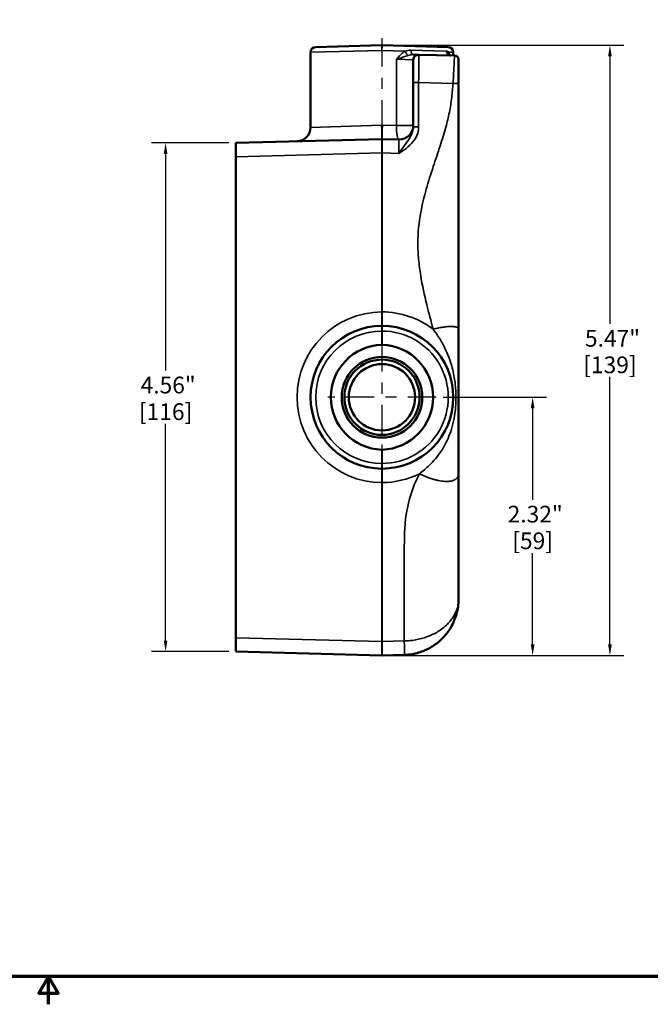
# Model space of a CAD drawing. Units: inches. Extents: x 0.1 to 21.9, y 0.1 to 16.9.
# Drawn here: x 10.7 to 16.4, y 0.1 to 9 of the extents above; entities that cross this region are included whole.
import ezdxf

# ---------------------------------------------------------------- set-up
doc = ezdxf.new("R2010")
doc.units = ezdxf.units.IN
doc.header["$MEASUREMENT"] = 0
doc.linetypes.add('CHAIN', pattern=[0.7087, 0.4724, -0.0591, 0.1181, -0.0591])
for name, color, linetype, lineweight in [('Border (ANSI)', 7, 'Continuous', 70), ('Center Mark (ANSI)', 7, 'Continuous', 25), ('Centerline (ANSI)', 7, 'Continuous', 25), ('Dimension (ANSI)', 7, 'Continuous', 25), ('Visible (ANSI)', 7, 'Continuous', 50), ('Visible Narrow (ANSI)', 7, 'Continuous', 35)]:
    doc.layers.add(name, color=color, linetype=linetype, lineweight=lineweight)
doc.styles.add('Note Text (ANSI)', font='tahoma.ttf')
doc.dimstyles.new('Default (ANSI)', dxfattribs={"dimtxt": 0.1500000059604645, "dimasz": 0.09842519462108612, "dimexe": 0.125, "dimexo": 0.0625, "dimgap": 0.03149606299212598, "dimtad": 0, "dimtih": 1, "dimtoh": 1, "dimrnd": 1e-08, "dimzin": 4, "dimdsep": 46, "dimtxsty": 'Note Text (ANSI)', "dimcen": 0.09, "dimdle": 0.3937007874015748, "dimclrd": 256, "dimclre": 256, "dimclrt": 256, "dimadec": 0, "dimazin": 1, "dimtfac": 0.800000011920929, "dimtofl": 0, "dimtmove": 0, "dimatfit": 3, "dimfxl": 1, "dimtolj": 1, "dimtzin": 4, "dimlwd": -1, "dimlwe": -1, "dimarcsym": 0})

# ---------------------------------------------------------------- blocks, each defined once
blk = doc.blocks.new('Borders Default Border')
at = {"layer": 'Border (ANSI)', "flags": 128}
for points in [[(0.3937007874015748, 0.3937007874015748), (0.3937007874015748, 16.60629933274637), (21.60629963311623, 16.60629933274637), (21.60629963311623, 0.3937007874015748), (0.3937007874015748, 0.3937007874015748)], [(11.0000002102589, 0.1437007911561981), (11.0000002102589, 0.3937007874015748), (10.91339757123331, 0.2437007943476279), (11.08660284928449, 0.2437007943476279), (11.0000002102589, 0.3937007874015748)]]:
    blk.add_lwpolyline(points, dxfattribs=at)
blk = doc.blocks.new('*D23')
at = {"layer": 'Defpoints', "color": 0, "transparency": 16777216}
for p in [(13.99257255806246, 8.744013086318397), (13.99175452842806, 3.2721815535167), (16.03899862291624, 3.2721815535167)]:
    blk.add_point(p, dxfattribs=at)
at = {"layer": 'Dimension (ANSI)', "transparency": 16777216}
for p, q in [((14.05507255806246, 8.744013086318397), (16.16399862291624, 8.744013086318397)), ((16.03899862291624, 8.64558789169731), (16.03899862291624, 6.245770446154634)), ((16.03899862291624, 3.370606748137786), (16.03899862291624, 5.770424193680469)), ((14.05425452842806, 3.2721815535167), (16.16399862291624, 3.2721815535167))]:
    blk.add_line(p, q, dxfattribs=at)
for points in [[(16.02259442381272, 8.64558789169731), (16.05540282201975, 8.64558789169731), (16.03899862291624, 8.744013086318397)], [(16.02259442381273, 3.370606748137786), (16.05540282201976, 3.370606748137786), (16.03899862291624, 3.2721815535167)]]:
    blk.add_solid(points, dxfattribs=at)
at = {"layer": 'Dimension (ANSI)', "transparency": 16777216, "char_height": 0.1500000059604645, "attachment_point": 5, "style": 'Note Text (ANSI)'}
for s, insert in [('\\A1; 5.47"', (16.03899862291624, 6.116154836579875)), ('\\A1;[139]', (16.03899862291624, 5.878481710342792))]:
    blk.add_mtext(s, dxfattribs=dict(at, insert=insert))
blk = doc.blocks.new('*D24')
at = {"layer": 'Defpoints', "color": 0, "transparency": 16777216}
for p in [(14.47907255806293, 5.587779154716404), (15.34521429034639, 5.587779154716404), (13.99175452842804, 3.2721815535167)]:
    blk.add_point(p, dxfattribs=at)
at = {"layer": 'Dimension (ANSI)', "transparency": 16777216}
for p, q in [((14.54157255806293, 5.587779154716404), (15.47021429034639, 5.587779154716404)), ((15.34521429034639, 5.489353960095317), (15.34521429034639, 4.669214930559028)), ((15.34521429034639, 3.370606748137786), (15.34521429034639, 4.190745777674082)), ((14.05425452842804, 3.2721815535167), (15.47021429034639, 3.2721815535167))]:
    blk.add_line(p, q, dxfattribs=at)
for points in [[(15.32881009124288, 5.489353960095317), (15.36161848944991, 5.489353960095317), (15.34521429034639, 5.587779154716404)], [(15.32881009124288, 3.370606748137786), (15.36161848944991, 3.370606748137786), (15.34521429034639, 3.2721815535167)]]:
    blk.add_solid(points, dxfattribs=at)
at = {"layer": 'Dimension (ANSI)', "transparency": 16777216, "char_height": 0.1500000059604645, "attachment_point": 5, "style": 'Note Text (ANSI)'}
for s, insert in [('\\A1; 2.32"', (15.34521429034639, 4.539599320984269)), ('\\A1;[59]', (15.34521429034639, 4.300364744541796))]:
    blk.add_mtext(s, dxfattribs=dict(at, insert=insert))
blk = doc.blocks.new('*D25')
at = {"layer": 'Defpoints', "color": 0, "transparency": 16777216}
for p in [(12.68007255806267, 7.869029154716405), (12.05015129822016, 3.306529154716404), (12.68007255806269, 3.306529154716404)]:
    blk.add_point(p, dxfattribs=at)
at = {"layer": 'Dimension (ANSI)', "transparency": 16777216}
for p, q in [((12.61757255806267, 7.869029154716405), (11.92515129822016, 7.869029154716405)), ((12.05015129822016, 7.770603960095319), (12.05015129822016, 5.826862623027592)), ((12.05015129822016, 3.40495434933749), (12.05015129822016, 5.348695686405222)), ((12.61757255806269, 3.306529154716404), (11.92515129822016, 3.306529154716404))]:
    blk.add_line(p, q, dxfattribs=at)
for points in [[(12.03374709911665, 7.770603960095319), (12.06655549732368, 7.770603960095319), (12.05015129822016, 7.869029154716405)], [(12.03374709911665, 3.40495434933749), (12.06655549732368, 3.40495434933749), (12.05015129822016, 3.306529154716404)]]:
    blk.add_solid(points, dxfattribs=at)
at = {"layer": 'Dimension (ANSI)', "transparency": 16777216, "char_height": 0.1500000059604645, "attachment_point": 5, "style": 'Note Text (ANSI)'}
for s, insert in [('\\A1; 4.56"', (12.05015129822016, 5.697247013452834)), ('\\A1;[116]', (12.05015129822016, 5.458163545141649))]:
    blk.add_mtext(s, dxfattribs=dict(at, insert=insert))

msp = doc.modelspace()

# ---------------------------------------------------------------- linework, layer by layer
at = {"layer": 'Center Mark (ANSI)', "linetype": 'CHAIN', "ltscale": 0.5404261350631714}
for p, q in [((13.99257255806293, 6.074279154716401), (13.99257255806293, 5.101279154716402)), ((14.47907255806293, 5.587779154716402), (13.50607255806293, 5.587779154716402))]:
    msp.add_line(p, q, dxfattribs=at)
at = {"layer": 'Centerline (ANSI)', "linetype": 'CHAIN', "ltscale": 0.5370558500289917}
msp.add_line((13.99257255806228, 8.806590195386686), (13.99257255806228, 7.839657031806696), dxfattribs=at)
at = {"layer": 'Visible (ANSI)'}
for p, q in [((13.39759551361035, 8.728449132494916), (13.99134551361052, 8.74399702342662)), ((13.99379960251439, 8.74399702342662), (14.58754960251422, 8.728449132494916)), ((13.35194755806228, 8.681590195386688), (13.35194755806228, 8.008392429635908)), ((14.32192460251444, 8.659657588990548), (14.27026154946298, 8.661010433645778)), ((14.64406703756868, 8.651221992452115), (14.32192460251456, 8.65965758899055)), ((14.63319755806228, 8.681590195386688), (14.63319755806228, 8.651506619789957)), ((14.2738225580627, 8.40974325774666), (14.27382255806263, 8.61279865188232)), ((14.64958284943894, 8.651077555835082), (14.64406703756868, 8.651221992452115)), ((14.68007255806263, 8.614261291800393), (14.68007255806237, 8.619779904270164)), ((14.68007255806269, 8.401648588535421), (14.68007255806263, 8.614261291800393)), ((14.27382255806269, 8.40974325774666), (14.27382255806269, 8.013308698828604)), ((14.68007255806264, 6.1981251112242), (14.68007255806269, 8.401648588535421)), ((13.99175452842803, 7.903376755916105), (12.68007255806266, 7.869029154716402)), ((12.6800725580627, 7.744071989094458), (12.68007255806266, 7.869029154716402)), ((14.14555043952419, 7.899392309970189), (13.99339058769727, 7.903376755916107)), ((12.6800725580627, 7.744071989094458), (12.6800725580627, 3.431486320338347)), ((14.6800725580626, 4.901644816121416), (14.68007255806264, 6.1981251112242)), ((14.68007255806256, 3.7772413891965), (14.6800725580626, 4.901644816120502)), ((12.68007255806266, 3.306529154716402), (12.6800725580627, 3.431486320338347)), ((12.68007255806266, 3.306529154716402), (13.99175452842805, 3.272181553516697)), ((13.99339058769729, 3.272181553516697), (14.19316103221661, 3.277412726708722))]:
    msp.add_line(p, q, dxfattribs=at)
for centre, radius in [((13.99257255806293, 5.587779154716402), 0.3614999999999999), ((13.9925725580627, 5.587779154716402), 0.3375), ((13.99257255806268, 5.587779154716402), 0.2975000000000003)]:
    msp.add_circle(centre, radius, dxfattribs=at)
for centre, radius, start, end in [((13.99257255806246, 8.697138086317661), 0.04687500000073051, 88.50000000002194, 91.49999999997465), ((13.39882255806228, 8.681590195386688), 0.046875, 91.50000000000146, 180), ((14.32069755806263, 8.61279865188232), 0.04687499999999992, 88.50000000000195, 180), ((14.58632255806228, 8.681590195386688), 0.046875, 0, 88.49999999999854), ((13.22694755806228, 8.008392429635908), 0.125, 271.4999999999998, 0), ((14.14882255806267, 8.024349475592134), 0.1249999999999996, 268.5000000000002, 0), ((13.99257255806265, 7.872137464510133), 0.03125000000048699, 88.5000000000236, 91.4999999999764), ((13.99257255806295, 5.587779154716402), 0.6406250000000044, 90, 270), ((13.99257255806295, 5.587779154716402), 0.640625, 270, 90), ((13.99257255806267, 3.303420844922668), 0.0312500000004849, 268.5000000000235, 271.4999999999765)]:
    msp.add_arc(centre, radius, start, end, dxfattribs=at)
for centre, major_axis, ratio, start_param, end_param in [((14.0049014881393, 5.587779154716402), (0.4708228443960376, 3.994369896112796e-14), 0.999657089962036, 1.599592398050861, 4.68359290912855), ((13.98024362798662, 5.587779154716402), (0.470822844396014, 2.602860025053565e-14), 0.9996570899621201, 4.741185051640674, 7.825185562718383)]:
    msp.add_ellipse(centre, major_axis=major_axis, ratio=ratio, start_param=start_param, end_param=end_param, dxfattribs=at)
for points, knots in [([(14.59445437003331, 8.659859234130208), (14.59464494410555, 8.659515721763755), (14.59492371747545, 8.659083734455278), (14.59576621077612, 8.658061247528867), (14.59633039247382, 8.657468999916384), (14.5978851971582, 8.656179097520608), (14.59887903551633, 8.655479476354623), (14.60142129152488, 8.654124445905909), (14.60297631190958, 8.65347070304565), (14.60660446950867, 8.652477885376136), (14.60868103068266, 8.65214860765285), (14.61082161396621, 8.652092554507096)], [0, 0, 0, 0, 0.03024967260932395, 0.03024967260932395, 0.0604993452186479, 0.0604993452186479, 0.09074901782797185, 0.09074901782797185, 0.1209986904372958, 0.1209986904372958, 0.1512483630466198, 0.1512483630466198, 0.1512483630466198, 0.1512483630466198]), ([(14.64958284943894, 8.651077555835082), (14.65694938603088, 8.65088465628565), (14.66547159174788, 8.647615804555866), (14.67140473328077, 8.64140397705517), (14.67719468444209, 8.635342065730086), (14.68007255806237, 8.626973584606882), (14.68007255806237, 8.619779904270164)], [0, 0, 0, 0, 0.5061071926713142, 0.5061071926713142, 0.5061071926713142, 1, 1, 1, 1]), ([(13.99134551361102, 6.058245423274126), (13.99175409090283, 6.058257187912433), (13.99216316768173, 6.058263086318392), (13.99298194844418, 6.058263086318392), (13.99339102522309, 6.058257187912449), (13.99379960251489, 6.058245423274142)], [0.2375912435605115, 0.2375912435605115, 0.2375912435605115, 0.2375912435605115, 0.2407107982654396, 0.2407107982654396, 0.2438303529703683, 0.2438303529703683, 0.2438303529703683, 0.2438303529703683]), ([(13.99379960251489, 5.117312886158661), (13.99339102522309, 5.117301121520354), (13.99298194844418, 5.117295223114412), (13.99216316768173, 5.117295223114412), (13.99175409090283, 5.11730112152037), (13.99134551361102, 5.117312886158677)], [0.630935092131287, 0.630935092131287, 0.630935092131287, 0.630935092131287, 0.6340546468362157, 0.6340546468362157, 0.6371742015411439, 0.6371742015411439, 0.6371742015411439, 0.6371742015411439]), ([(14.19316103221661, 3.277412726708722), (14.21754226436832, 3.278051171741607), (14.24203834935947, 3.28050191961237), (14.30424594545355, 3.291349414273776), (14.34058128493279, 3.302293552955826), (14.39238172616463, 3.324129782950778), (14.40974721501869, 3.332709508379663), (14.45941492322651, 3.360803465424952), (14.48879883428125, 3.38236702799252), (14.53182576225747, 3.421168899636017), (14.54733662788751, 3.437250557416587), (14.58693648632318, 3.483959311632031), (14.60776471439025, 3.515634751023276), (14.64000146120129, 3.578261851777692), (14.65203636003937, 3.60903537862795), (14.67374033426063, 3.685126743577867), (14.68007255806257, 3.731301391982411), (14.68007255806256, 3.7772413891965)], [4.10549224773882e-16, 4.10549224773882e-16, 4.10549224773882e-16, 4.10549224773882e-16, 0.1394342539337076, 0.1394342539337076, 0.362529060227639, 0.362529060227639, 0.4822268059346734, 0.4822268059346734, 0.7229966265913563, 0.7229966265913563, 0.8787495455832807, 0.8787495455832807, 1.159852264203664, 1.159852264203664, 1.41592664265973, 1.41592664265973, 1.787224289725086, 1.787224289725086, 1.787224289725086, 1.787224289725086])]:
    msp.add_open_spline(points, degree=3, knots=knots, dxfattribs=at)
at = {"layer": 'Visible Narrow (ANSI)'}
for p, q in [((13.99257255806247, 8.697138086318393), (13.99134551361052, 8.74399702342662)), ((13.99379960251439, 8.74399702342662), (13.99257255806247, 8.697138086318393)), ((13.99257255806247, 8.697138086318393), (13.35194755806228, 8.681590195386688)), ((14.19954099363105, 8.69211498752811), (13.99257255806247, 8.697138086318393)), ((14.57030453609794, 8.69102712099096), (14.25258478422932, 8.699346905494375)), ((14.63319755806228, 8.681590195386688), (14.5916118250471, 8.682599476075447)), ((14.12331235398084, 8.618217868431556), (14.27382255806251, 8.61279865188232)), ((14.12331235398084, 8.618217868431556), (14.12331235398084, 8.024349475592134)), ((14.27382255806269, 8.40974325774666), (14.32192460251464, 8.40974325774666)), ((14.32192460251464, 8.013308698828606), (14.32192460251464, 8.40974325774666)), ((14.32192460251464, 8.40974325774666), (14.63104755104016, 8.40164858855384)), ((13.35194755806228, 8.00839242963591), (13.98915018918293, 8.028333921538051)), ((13.99599492694201, 8.028333921538051), (14.12331235398083, 8.024349475592134)), ((14.27382255806251, 8.024349475592134), (14.12331235398084, 8.024349475592134)), ((14.27382255806269, 8.013308698828604), (14.32192460251464, 8.013308698828606)), ((12.6800725580627, 7.744071989094458), (13.99175452842807, 7.778419590294162)), ((13.99339058769731, 7.778419590294163), (13.99175452842807, 7.778419590294162)), ((13.99175452842807, 7.778419590294162), (13.99175452842809, 6.353393229373419)), ((13.99339058769731, 7.778419590294162), (14.14555043952423, 7.774435144348243)), ((13.99339058769733, 6.353393229373419), (13.99339058769731, 7.778419590294162)), ((13.99379960251489, 6.181529154716402), (13.99134551361102, 6.181529154716402)), ((13.99134551361102, 6.181529154716402), (13.99134551361102, 6.058245423274126)), ((13.99379960251489, 6.058245423274142), (13.99379960251489, 6.181529154716402)), ((13.99134551361102, 5.117312886158677), (13.99134551361102, 4.994029154716402)), ((13.99379960251489, 4.994029154716402), (13.99379960251489, 5.117312886158661)), ((13.99134551361103, 4.994029154716402), (13.99379960251489, 4.994029154716402)), ((13.99175452842809, 4.822165080059384), (13.99175452842807, 3.397138719138642)), ((13.99339058769731, 3.397138719138642), (13.99339058769733, 4.822165080059384)), ((13.99175452842807, 3.397138719138642), (12.6800725580627, 3.431486320338347)), ((13.99175452842807, 3.397138719138642), (13.99339058769731, 3.397138719138641)), ((14.19316103221665, 3.402369892330666), (13.99339058769731, 3.397138719138642))]:
    msp.add_line(p, q, dxfattribs=at)
for centre, radius, start, end in [((13.99584467660119, 5.587779154716402), 0.7656250000000059, 90.30608893728929, 269.6939110627107), ((13.98930043952423, 5.587779154716402), 0.765625, 52.86227186487446, 89.69391106271091), ((13.99134551361103, 5.587779154716402), 0.5937500000000046, 90.00000000000026, 269.9999999999997), ((13.99379960251489, 5.587779154716402), 0.5937499999999999, 269.9999999999997, 90.00000000000024), ((13.98930043952423, 5.587779154716402), 0.765625, 270.3060889372891, 296.3401843037078)]:
    msp.add_arc(centre, radius, start, end, dxfattribs=at)
for centre, major_axis, ratio, start_param, end_param in [((14.21468502551374, 8.692114987477225), (-0.02275682922344962, 0.04098038980652467), 0.285985321082972, 1.413301018293645, 2.610282129973074), ((14.27148859391492, 8.707869370754006), (-0.001227044451931607, -0.04685893710822988), 0.4059611167020987, 4.90590142932432, 6.283185307179536), ((14.32069755806263, 8.409604022157612), (0.001226916495521656, 0.2500535688221103), 0.004904276973659404, 4.712969866852508, 6.283080960971042), ((14.61204865841328, 8.698951491615452), (-0.001227044446325088, -0.04685893710837583), 0.9026591050971622, 4.905901429216332, 6.283185307030278), ((14.63544396653379, 8.682599476075444), (-0.04098959650048893, -0.02274024194522165), 0.7880071113911051, 5.66975961562621, 6.283185307180029), ((14.64310874855699, 8.66261718584983), (-0.0452940094778093, -0.01207138477653576), 0.6016829523256553, 5.866214796763231, 6.067460817503603), ((13.9884824098894, 8.028333921538051), (0.003272118538485792, -0.1249571656219444), 0.005340403750185145, 0, 1.570656483402058), ((13.99666270623561, 8.028333921538051), (-0.003272118538484201, -0.1249571656219446), 0.00534040375077434, 4.712528823777544, 6.283185307176932), ((14.1488225580625, 8.024349475592134), (-0.003272118538484379, -0.1249571656219446), 0.2040146102298684, 4.717731240144324, 6.283185307179616), ((13.99257255806266, 7.778355327714602), (0.000817924634496041, -0.125021429919671), 0.006539473633092084, 3.141721087061031, 4.711832183598842), ((13.99257255806266, 7.778355327714602), (0.0008179246344807408, 0.1250214299196713), 0.006539473633562261, 4.712945775961135, 6.28305687008084), ((14.14882255806267, 7.774263777469416), (0.003276587516101538, -0.1251285325812894), 0.02609635800140699, 3.140225005895351, 4.710336100165128), ((13.98848240988964, 6.353393229373419), (0.000667779293568563, -0.1249982162705335), 0.02617657502279468, 0, 1.570656483402052), ((13.99666270623585, 6.353393229373419), (-0.0006677792935684526, -0.1249982162705335), 0.02617657502338873, 4.712528823773532, 6.283185307171311), ((13.99257255806294, 6.181529154716402), (2.893530866010823e-15, 0.04687499999999994), 0.02617694830757687, 6.928203471623978e-14, 1.570796326794973), ((13.99257255806295, 6.181529154716403), (-3.483277491436008e-18, 0.04687499999999949), 0.02617694830810728, 4.712388980384659, 6.283185307193204), ((13.98848240988964, 4.822165080059384), (0.0006677792935685728, 0.1249982162705335), 0.02617657502279528, 4.712528823778166, 6.283185307181079), ((13.99257255806295, 4.994029154716402), (-7.029942402801547e-18, -0.04687499999999999), 0.02617694830763873, 4.71238898038469, 6.283185307179577), ((13.99257255806294, 4.994029154716402), (2.902025814648946e-15, -0.04687499999999985), 0.02617694830816945, 0, 1.57079632679482), ((13.99666270623585, 4.822165080059384), (-0.0006677792935681438, 0.1249982162705339), 0.02617657502337443, 3.224795563546713e-14, 1.570656483402077), ((13.99257255806267, 3.397202981718203), (-0.0008179246344958278, -0.1250214299196711), 0.006539473633089134, 4.712945775962221, 6.283056870085008), ((13.99257255806266, 3.397202981718202), (-0.0008179246344810309, 0.1250214299196714), 0.006539473633563175, 3.14172108707648, 4.711832183604008), ((14.18988891367812, 3.402369892330666), (0.003272118538484207, -0.1249571656219444), 0.02616798426527709, 0, 1.570111094118551)]:
    msp.add_ellipse(centre, major_axis=major_axis, ratio=ratio, start_param=start_param, end_param=end_param, dxfattribs=at)
for points, knots in [([(14.19954099364205, 8.692114987477225), (14.19241713582771, 8.687869576604639), (14.18555510965565, 8.682929159009877), (14.16878096878303, 8.669151451148283), (14.1591984864958, 8.659575790912026), (14.14087835440394, 8.639433749699187), (14.13210582975584, 8.628825972082897), (14.12331235398084, 8.618217868431556)], [-0.2862661014876517, -0.2862661014876517, -0.2862661014876517, -0.2862661014876517, -0.2171249161270987, -0.2171249161270987, -0.1085596143192553, -0.1085596143192553, 0.0006638602268693631, 0.0006638602268693631, 0.0006638602268693631, 0.0006638602268693631]), ([(14.12331235398084, 8.618217868431556), (14.13810399749518, 8.623258144414974), (14.15321140878828, 8.628289694322312), (14.18148988208891, 8.637877632896641), (14.19468612392228, 8.642454550550172), (14.21429306006931, 8.6490656719454), (14.22152699214216, 8.651441224690023), (14.22836669372923, 8.65348657052028)], [-0.0006638602268693631, -0.0006638602268693631, -0.0006638602268693631, -0.0006638602268693631, 0.1085596143192553, 0.1085596143192553, 0.2171249161270987, 0.2171249161270987, 0.2862661014876514, 0.2862661014876514, 0.2862661014876514, 0.2862661014876514]), ([(14.25258478422932, 8.699346905494375), (14.24344205877227, 8.69958631618612), (14.23426504805044, 8.699021651162106), (14.21646101103196, 8.696484937398585), (14.20786197642478, 8.694509829364783), (14.19954099372228, 8.692114987525464)], [0, 0, 0, 0, 0.08173856725227477, 0.08173856725227477, 0.1634771345045495, 0.1634771345045495, 0.1634771345045495, 0.1634771345045495]), ([(14.2283666938062, 8.653486570543299), (14.2364002869011, 8.655888937944342), (14.24359731788814, 8.657900758734982), (14.25737924677931, 8.660542795106464), (14.26394588283253, 8.66117581519682), (14.27026154946298, 8.661010433645778)], [-0.1634771345045495, -0.1634771345045495, -0.1634771345045495, -0.1634771345045495, -0.08173856725227477, -0.08173856725227477, 0, 0, 0, 0]), ([(14.5916118250471, 8.682599476075447), (14.58986588910587, 8.684304833903669), (14.58787605030697, 8.685751024931756), (14.58231615447597, 8.688836576289805), (14.57851488863219, 8.690077437364604), (14.57316948060943, 8.690866368355218), (14.57174226496629, 8.690989472735655), (14.57030453609794, 8.69102712099096)], [0, 0, 0, 0, 0.04767343076389943, 0.04767343076389943, 0.1239509199861385, 0.1239509199861385, 0.1512483630466198, 0.1512483630466198, 0.1512483630466198, 0.1512483630466198]), ([(14.64406703756868, 8.651221992452115), (14.64379040187999, 8.65122923641256), (14.64344898312412, 8.647597466167044), (14.64224608392968, 8.627362349295813), (14.64118963003427, 8.602453133623925), (14.63836214122243, 8.538387614518982), (14.63668197319354, 8.501165581755991), (14.63347203556744, 8.441535147209995), (14.63232659552694, 8.42169869052176), (14.6310475510367, 8.401648588554062)], [2.346168717799916, 2.346168717799916, 2.346168717799916, 2.346168717799916, 2.505644341523048, 2.505644341523048, 2.795086300356944, 2.795086300356944, 3.053194631318858, 3.053194631318858, 3.17567341235898, 3.17567341235898, 3.17567341235898, 3.17567341235898]), ([(14.6310475510369, 8.401648588544838), (14.62799924597118, 8.360056772261004), (14.6242102723772, 8.318706958076572), (14.61367014881649, 8.231943952942089), (14.60651120907689, 8.186838551882133), (14.58866206803659, 8.097958802049815), (14.57803205168628, 8.054166925081189), (14.55066028266076, 7.9536098517788), (14.53312468874791, 7.897381466430867), (14.49470947610077, 7.779544258734219), (14.47366404921741, 7.717956632421157), (14.43117125061469, 7.589366180779548), (14.40977756918804, 7.522339882995336), (14.37126472911099, 7.385732121228369), (14.35411046506492, 7.316110830507012), (14.3244811208336, 7.155332192901644), (14.31488891367816, 7.06287111150011), (14.31488891367816, 6.921450134575001), (14.31733948944516, 6.872679827282193), (14.32612156864984, 6.775856112996319), (14.33244601794807, 6.727800921127431), (14.35458680108091, 6.591454877273222), (14.37383176470927, 6.504567126831005), (14.41298325294889, 6.34473047042816), (14.43243410184759, 6.271511448695296), (14.45153355604146, 6.1981251112242)], [3.175673412334967, 3.175673412334967, 3.175673412334967, 3.175673412334967, 3.49385787544618, 3.49385787544618, 3.846192175813679, 3.846192175813679, 4.198521442241423, 4.198521442241423, 4.667284167910444, 4.667284167910444, 5.190116573637375, 5.190116573637375, 5.75131700918707, 5.75131700918707, 6.312512142627151, 6.312512142627151, 7.017175709422394, 7.017175709422394, 7.388711690698835, 7.388711690698835, 7.760242097746815, 7.760242097746815, 8.454420837641397, 8.454420837641397, 9.050915160307753, 9.050915160307753, 9.050915160307753, 9.050915160307753]), ([(13.99599492694201, 8.028333921538051), (13.99485454449776, 8.02836961022822), (13.99371355135835, 8.02838746451062), (13.99143156476659, 8.02838746451062), (13.99029057162718, 8.02836961022822), (13.98915018918293, 8.028333921538051)], [2.873620754751262e-17, 2.873620754751262e-17, 2.873620754751262e-17, 2.873620754751262e-17, 0.01038897635968952, 0.01038897635968952, 0.020777952719379, 0.020777952719379, 0.020777952719379, 0.020777952719379]), ([(14.27382255806269, 8.013308698828606), (14.27382255806269, 7.999188509272224), (14.2717266244376, 7.984763763315438), (14.26150729088398, 7.948154232611701), (14.25051436345349, 7.92649321870176), (14.22382818965591, 7.884847708010618), (14.20846364880791, 7.864481482633661), (14.17713482059471, 7.820909625061747), (14.16130228231077, 7.797813324784823), (14.14555043952423, 7.774435144348243)], [-0.7860101678551918, -0.7860101678551918, -0.7860101678551918, -0.7860101678551918, -0.6427078133590893, -0.6427078133590893, -0.4134240461653253, -0.4134240461653253, -0.1982536031095985, -0.1982536031095985, 0.0009284845594292398, 0.0009284845594292398, 0.0009284845594292398, 0.0009284845594292398]), ([(14.14555043952423, 7.774435144348243), (14.16720922333482, 7.789058505290519), (14.18897896349614, 7.803522316683665), (14.23205610228929, 7.836810356877832), (14.25318234595531, 7.855977960450606), (14.28987583492698, 7.901463701752192), (14.3049911101439, 7.92832973622772), (14.31904269378014, 7.975479741910436), (14.32192460251464, 7.9945026155614), (14.32192460251464, 8.013308698828604)], [-0.0009284845594292398, -0.0009284845594292398, -0.0009284845594292398, -0.0009284845594292398, 0.1982536031095985, 0.1982536031095985, 0.4134240461653253, 0.4134240461653253, 0.6427078133590893, 0.6427078133590893, 0.7860101678551918, 0.7860101678551918, 0.7860101678551918, 0.7860101678551918]), ([(13.99339058769733, 6.353393229373419), (13.99325429808814, 6.353396869880528), (13.99311797199554, 6.353399601454818), (13.99284528328836, 6.353403243872867), (13.99270892067612, 6.353404154716401), (13.99257255806271, 6.353404154716401), (13.9924361954493, 6.353404154716401), (13.99229983283706, 6.353403243872867), (13.99202714412988, 6.353399601454818), (13.99189081803728, 6.353396869880528), (13.99175452842809, 6.353393229373419)], [-0.02077795271938418, -0.02077795271938418, -0.02077795271938418, -0.02077795271938418, -0.01558346453953813, -0.01558346453953813, -0.01038897635969209, -0.01038897635969209, -0.01038897635969209, -0.005194488179846045, -0.005194488179846045, 0, 0, 0, 0]), ([(14.45153355603972, 6.198125111223748), (14.48108969139746, 6.159642651898948), (14.51083011754773, 6.115801049935482), (14.56501597900256, 6.016961421314214), (14.58934499957524, 5.96207775295539), (14.62260341625904, 5.858763017689696), (14.63395737256714, 5.812676850538864), (14.64539956273232, 5.744443535806812), (14.64816739238685, 5.72443358416868), (14.6546220098964, 5.664851157915692), (14.65678442552086, 5.624090741088603), (14.65641090138458, 5.527674011544462), (14.65191267117639, 5.472768329530341), (14.6383644491245, 5.388201242339656), (14.63155534567703, 5.356424473575017), (14.61492006372252, 5.295161691432862), (14.60508494814757, 5.265675203634048), (14.57408143766973, 5.188095149907309), (14.54986002623362, 5.142600747455305), (14.49076318277744, 5.05425868153615), (14.45488200295462, 5.012992216137183), (14.38829423726551, 4.948730393990115), (14.35791111173547, 4.923667409273463), (14.32901119083258, 4.901647153850057), (14.32901016813159, 4.901646374604432), (14.32900914543228, 4.901645595362452), (14.32900812273529, 4.901644816124606)], [9.050915160304783, 9.050915160304783, 9.050915160304783, 9.050915160304783, 9.520181384022383, 9.520181384022383, 9.989441262720076, 9.989441262720076, 10.33088817408675, 10.33088817408675, 10.46839042377657, 10.46839042377657, 10.7325076510445, 10.7325076510445, 11.09253961094363, 11.09253961094363, 11.3218529436449, 11.3218529436449, 11.55116124363378, 11.55116124363378, 11.95189419296085, 11.95189419296085, 12.41427324629037, 12.41427324629037, 12.78834560644561, 12.78834560644561, 12.78834560644561, 12.78835884399641, 12.78835884399641, 12.78835884399641, 12.78835884399641]), ([(14.32900812273767, 4.901644816121199), (14.29632739090664, 4.836670894128391), (14.26687498606415, 4.76773693351385), (14.22295586827584, 4.620356799018609), (14.20870543578777, 4.542141830204372), (14.1965412536972, 4.40944515190372), (14.19460084985542, 4.355704186100866), (14.19298878776712, 4.248284634740524), (14.19316103221665, 4.194560765933472), (14.19316103221665, 4.071504083321105), (14.19316103221665, 4.002162317504143), (14.19316103221665, 3.846538295102288), (14.19316103221665, 3.760256839167574), (14.19316103221665, 3.587678444070932), (14.19316103221665, 3.50142482061203), (14.19316103221665, 3.41087294624947), (14.19316103221665, 3.406625773141335), (14.19316103221665, 3.402378600033201), (14.19316103221665, 3.40237569746569), (14.19316103221665, 3.402372794898177), (14.19316103221665, 3.402369892330666)], [12.78835884399423, 12.78835884399423, 12.78835884399423, 12.78835884399423, 13.39774341893947, 13.39774341893947, 14.00712202140162, 14.00712202140162, 14.41645172032753, 14.41645172032753, 14.8257756139909, 14.8257756139909, 15.35414852144235, 15.35414852144235, 16.01163379263948, 16.01163379263948, 16.66911406382343, 16.66911406382343, 16.70146957269275, 16.70146957269275, 16.70146957269275, 16.70149168482392, 16.70149168482392, 16.70149168482392, 16.70149168482392]), ([(13.99175452842809, 4.822165080059384), (13.99202710764647, 4.822157799045169), (13.99229983283589, 4.822154154716402), (13.99284528328953, 4.822154154716402), (13.99311800847895, 4.822157799045169), (13.99339058769733, 4.822165080059384)], [-0.020777952719379, -0.020777952719379, -0.020777952719379, -0.020777952719379, -0.0103889763596895, -0.0103889763596895, 0, 0, 0, 0]), ([(14.68007255806256, 3.7772413891965), (14.68007255806257, 3.742786391285934), (14.67374033426064, 3.708155404982525), (14.65203636003938, 3.651086881270087), (14.6400014612013, 3.628006736132394), (14.60776471439027, 3.581036410566583), (14.5869364863232, 3.557279831023148), (14.54733662788754, 3.522248265361565), (14.53182576225749, 3.510187022026138), (14.48879883428127, 3.481085618293516), (14.45941492322654, 3.464912946367837), (14.40974721501873, 3.443842478583872), (14.39238172616466, 3.437407684512209), (14.34058128493282, 3.421030512015996), (14.30424594545358, 3.412822408004458), (14.24203834935951, 3.404686787008403), (14.21754226436835, 3.402848726105329), (14.19316103221665, 3.402369892330666)], [-1.787224289725086, -1.787224289725086, -1.787224289725086, -1.787224289725086, -1.41592664265973, -1.41592664265973, -1.159852264203664, -1.159852264203664, -0.8787495455832807, -0.8787495455832807, -0.7229966265913563, -0.7229966265913563, -0.4822268059346734, -0.4822268059346734, -0.362529060227639, -0.362529060227639, -0.1394342539337076, -0.1394342539337076, -4.10549224773882e-16, -4.10549224773882e-16, -4.10549224773882e-16, -4.10549224773882e-16])]:
    msp.add_open_spline(points, degree=3, knots=knots, dxfattribs=at)
for points in [[(14.59875400829601, 8.662617185849816), (14.5968182410831, 8.670411997449902), (14.5944227449585, 8.677162018847225), (14.5916118250471, 8.682599476075444)], [(14.60049195798475, 8.654624453977991), (14.59996581663633, 8.657398330353251), (14.59938673803442, 8.660069354129993), (14.59875400829966, 8.662617185835087)]]:
    msp.add_open_spline(points, degree=3, dxfattribs=at)
for points, weights in [([(14.64406703756868, 8.651221992452115), (14.66526996001687, 8.650666774387847), (14.68007255806263, 8.63547148245119), (14.68007255806263, 8.614261291800396)], [1, 0.8107928167441548, 0.8107928167441548, 1]), ([(14.63104755103669, 8.401648588554062), (14.65988743288985, 8.399533435915405), (14.6800725580627, 8.399533435907728), (14.68007255806269, 8.401648588535421)], [1, 0.8095896789706035, 0.8095896789706035, 1]), ([(14.45153355604146, 6.1981251112242), (14.58430483699097, 6.23270372532361), (14.68007255806268, 6.23270372532361), (14.68007255806264, 6.1981251112242)], [1, 0.795462881312122, 0.795462881312122, 1]), ([(14.32900812273567, 4.901644816124635), (14.52607942991301, 4.80245347033789), (14.68007255806268, 4.802453470335593), (14.6800725580626, 4.901644816119394)], [1, 0.7599136393188667, 0.7599136393188667, 1])]:
    msp.add_rational_spline(points, weights, degree=3, dxfattribs=at)

# ---------------------------------------------------------------- block references
msp.add_blockref('Borders Default Border', (0, 0))

# ---------------------------------------------------------------- dimensions: what is measured, and where the dimension line sits
at = {"layer": 'Dimension (ANSI)'}
for base, p1, p2, text, picture, middle in [((16.03899862291624, 3.2721815535167), (13.99257255806246, 8.744013086318393), (13.99175452842805, 3.272181553516698), ' <>"\\X[139]', '*D23', (16.03899862291624, 6.008097319917546)), ((12.05015129822016, 3.306529154716404), (12.68007255806266, 7.869029154716402), (12.68007255806268, 3.306529154716402), ' <>"\\X[116]', '*D25', (12.05015129822016, 5.587779154716403)), ((15.34521429034639, 5.587779154716404), (13.99175452842804, 3.272181553516698), (14.47907255806293, 5.587779154716402), ' <>"\\X[59]', '*D24', (15.34521429034639, 4.42998035411655))]:
    dim = msp.add_linear_dim(base=base, p1=p1, p2=p2, angle=90, text=text, dimstyle='Default (ANSI)', override={"dimgap": 0.03149606299212598, "dimdec": 2, "dimpost": '\\X', "dimtol": 0, "dimlim": 0, "dimtp": 0, "dimtm": -0, "dimtdec": 2, "dimatfit": 1}, dxfattribs=at)
    dim.commit()
    dim.dimension.update_dxf_attribs({"geometry": picture, "text_midpoint": middle, "dimtype": 160})

doc.saveas('drawing.dxf')
